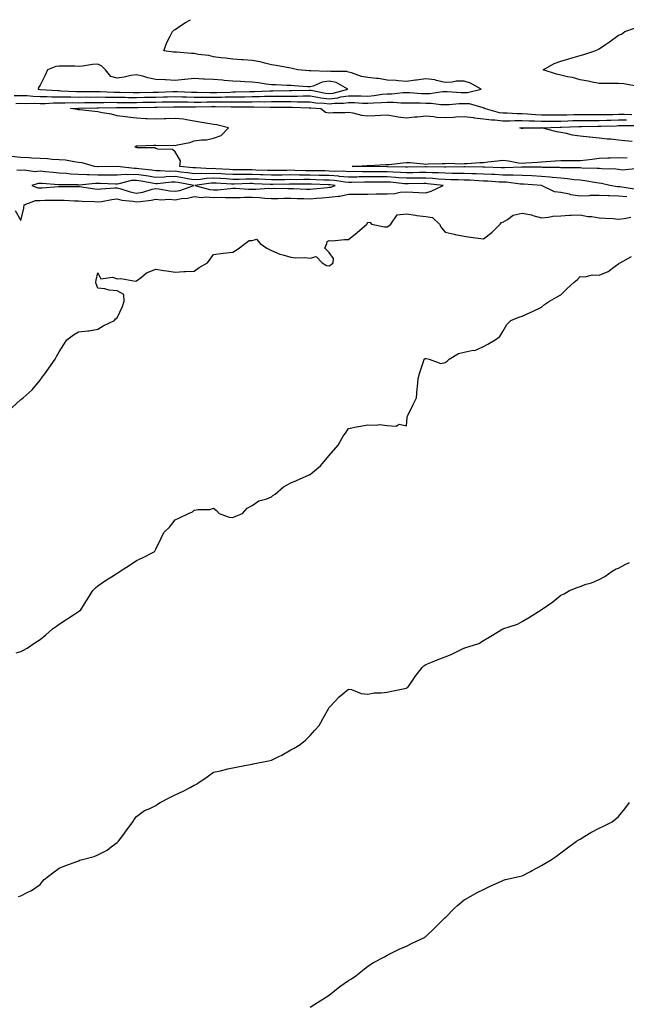
# Model space of a CAD drawing. Units: inches. Extents: x 920963 to 923603, y 7355978 to 7358618.
# Drawn here: x 921278 to 921592, y 7358107 to 7358618 of the extents above; entities that cross this region are included whole.
import ezdxf

# ---------------------------------------------------------------- set-up
doc = ezdxf.new("R2010")
doc.units = ezdxf.units.IN
doc.header["$MEASUREMENT"] = 0
doc.layers.add('Contour_92097355', color=7, linetype='Continuous', true_color=0xe5b610)

msp = doc.modelspace()

# ---------------------------------------------------------------- linework, layer by layer
at = {"layer": 'Contour_92097355'}
for points in [[(921274.71, 7358578.59, 3379), (921278.05, 7358578.7, 3379), (921281.37, 7358578.6, 3379), (921284.45, 7358578.32, 3379), (921288.05, 7358578.22, 3379), (921291.75, 7358578.22, 3379), (921294.17, 7358578.05, 3379), (921298.05, 7358578.04, 3379), (921301.97, 7358578, 3379), (921304.03, 7358577.9, 3379), (921308.05, 7358577.86, 3379), (921312.07, 7358577.9, 3379), (921314.02, 7358577.89, 3379), (921318.05, 7358577.92, 3379), (921322.08, 7358577.89, 3379), (921323.93, 7358577.8, 3379), (921328.05, 7358577.77, 3379), (921332.23, 7358577.74, 3379), (921333.84, 7358577.71, 3379), (921338.05, 7358577.68, 3379), (921342.22, 7358577.75, 3379), (921343.91, 7358577.78, 3379), (921348.05, 7358577.85, 3379), (921352.04, 7358577.93, 3379), (921354.12, 7358577.99, 3379), (921358.05, 7358578.07, 3379), (921361.97, 7358578.01, 3379), (921364.08, 7358577.95, 3379), (921368.05, 7358577.88, 3379), (921372.1, 7358577.87, 3379), (921373.93, 7358577.81, 3379), (921378.05, 7358577.8, 3379), (921382.15, 7358577.82, 3379), (921384.03, 7358577.9, 3379), (921388.05, 7358577.92, 3379), (921392, 7358577.98, 3379), (921394.17, 7358578.04, 3379), (921398.05, 7358578.09, 3379), (921401.82, 7358578.15, 3379), (921404.4, 7358578.27, 3379), (921408.05, 7358578.33, 3379), (921411.64, 7358578.33, 3379), (921414.5, 7358578.37, 3379), (921418.05, 7358578.38, 3379), (921421.6, 7358578.36, 3379), (921424.56, 7358578.43, 3379), (921428.05, 7358578.42, 3379), (921432.11, 7358577.86, 3379), (921433.68, 7358577.55, 3379), (921438.05, 7358577.02, 3379), (921442.45, 7358577.52, 3379), (921444.07, 7358577.94, 3379), (921448.05, 7358578.53, 3379), (921451.52, 7358578.45, 3379), (921454.61, 7358578.48, 3379), (921458.05, 7358578.39, 3379), (921461.31, 7358578.66, 3379), (921465.44, 7358579.31, 3379), (921468.05, 7358579.56, 3379), (921470.4, 7358579.57, 3379), (921476.36, 7358580.22, 3379), (921478.05, 7358580.23, 3379), (921479.8, 7358580.17, 3379), (921485.9, 7358579.77, 3379), (921488.05, 7358579.7, 3379), (921490.25, 7358579.72, 3379), (921496.94, 7358580.81, 3379), (921498.05, 7358580.83, 3379), (921499.14, 7358580.83, 3379), (921506.39, 7358580.26, 3379), (921508.05, 7358580.27, 3379), (921509.74, 7358580.23, 3379), (921516.75, 7358581.92, 3379), (921511.24, 7358585.11, 3379), (921508.05, 7358586.19, 3379), (921503.87, 7358586.1, 3379), (921501.75, 7358585.62, 3379), (921498.05, 7358585.5, 3379), (921493.56, 7358586.41, 3379), (921492.85, 7358586.72, 3379), (921488.05, 7358587.25, 3379), (921483.3, 7358586.67, 3379), (921482.71, 7358586.58, 3379), (921478.05, 7358585.98, 3379), (921473.74, 7358586.23, 3379), (921472.63, 7358586.49, 3379), (921468.05, 7358586.67, 3379), (921463.6, 7358587.47, 3379), (921462.49, 7358587.48, 3379), (921458.05, 7358588.08, 3379), (921454.74, 7358588.61, 3379), (921449.6, 7358590.37, 3379), (921448.05, 7358590.71, 3379), (921447.18, 7358591.05, 3379), (921438.86, 7358591.11, 3379), (921438.05, 7358591.29, 3379), (921437.3, 7358591.17, 3379), (921428.43, 7358591.54, 3379), (921428.05, 7358591.45, 3379), (921427.61, 7358591.48, 3379), (921421.68, 7358591.92, 3379), (921418.77, 7358592.64, 3379), (921418.05, 7358592.79, 3379), (921417.02, 7358592.95, 3379), (921410.43, 7358594.3, 3379), (921408.05, 7358594.63, 3379), (921404.54, 7358595.43, 3379), (921402.2, 7358596.07, 3379), (921398.05, 7358596.91, 3379), (921393.31, 7358597.19, 3379), (921392.72, 7358597.25, 3379), (921388.05, 7358597.55, 3379), (921384.16, 7358598.03, 3379), (921381.72, 7358598.25, 3379), (921378.05, 7358598.67, 3379), (921375.59, 7358599.46, 3379), (921369.98, 7358599.98, 3379), (921368.05, 7358600.42, 3379), (921366.53, 7358600.4, 3379), (921358.81, 7358601.16, 3379), (921358.05, 7358601.14, 3379), (921357.31, 7358601.18, 3379), (921352.2, 7358601.92, 3379), (921353.79, 7358606.18, 3379), (921355.51, 7358609.38, 3379), (921356.69, 7358611.92, 3379), (921357.41, 7358612.56, 3379), (921358.05, 7358612.98, 3379), (921361.07, 7358614.94, 3379), (921363.44, 7358616.53, 3379), (921366.04, 7358618, 3379)], [(921596.32, 7358583.65, 3378), (921590.77, 7358584.65, 3378), (921588.05, 7358584.89, 3378), (921585.01, 7358584.96, 3378), (921581.02, 7358584.89, 3378), (921578.05, 7358584.96, 3378), (921574.38, 7358585.59, 3378), (921572.24, 7358586.11, 3378), (921568.05, 7358586.72, 3378), (921564.07, 7358587.94, 3378), (921561.6, 7358588.37, 3378), (921558.05, 7358589.25, 3378), (921555.8, 7358589.67, 3378), (921548.91, 7358591.92, 3378), (921554.7, 7358595.27, 3378), (921558.05, 7358596.52, 3378), (921562.25, 7358597.72, 3378), (921564.53, 7358598.4, 3378), (921568.05, 7358599.43, 3378), (921570.11, 7358599.86, 3378), (921575.67, 7358601.92, 3378), (921577.37, 7358602.6, 3378), (921578.05, 7358602.96, 3378), (921581.23, 7358605.1, 3378), (921583.42, 7358606.55, 3378), (921588.05, 7358609.91, 3378), (921589.53, 7358610.44, 3378), (921591.26, 7358611.92, 3378), (921596.38, 7358613.59, 3378)], [(921275.44, 7358574.53, 3378), (921278.05, 7358574.63, 3378), (921280.67, 7358574.54, 3378), (921285.29, 7358574.68, 3378), (921288.05, 7358574.6, 3378), (921290.73, 7358574.6, 3378), (921295.07, 7358574.9, 3378), (921298.05, 7358574.9, 3378), (921301, 7358574.87, 3378), (921304.99, 7358574.98, 3378), (921308.05, 7358574.95, 3378), (921311.11, 7358574.97, 3378), (921314.92, 7358575.05, 3378), (921318.05, 7358575.07, 3378), (921321.17, 7358575.04, 3378), (921324.83, 7358575.14, 3378), (921328.05, 7358575.11, 3378), (921331.22, 7358575.09, 3378), (921334.85, 7358575.12, 3378), (921338.05, 7358575.1, 3378), (921341.28, 7358575.15, 3378), (921344.78, 7358575.19, 3378), (921348.05, 7358575.25, 3378), (921351.44, 7358575.31, 3378), (921354.62, 7358575.35, 3378), (921358.05, 7358575.42, 3378), (921361.49, 7358575.36, 3378), (921364.62, 7358575.35, 3378), (921368.05, 7358575.3, 3378), (921371.42, 7358575.29, 3378), (921374.58, 7358575.39, 3378), (921378.05, 7358575.38, 3378), (921381.53, 7358575.4, 3378), (921384.65, 7358575.32, 3378), (921388.05, 7358575.34, 3378), (921391.52, 7358575.39, 3378), (921394.58, 7358575.39, 3378), (921398.05, 7358575.44, 3378), (921401.62, 7358575.49, 3378), (921404.52, 7358575.45, 3378), (921408.05, 7358575.51, 3378), (921411.64, 7358575.51, 3378), (921414.5, 7358575.48, 3378), (921418.05, 7358575.48, 3378), (921421.6, 7358575.47, 3378), (921424.59, 7358575.37, 3378), (921428.05, 7358575.36, 3378), (921431.07, 7358574.94, 3378), (921435.3, 7358574.67, 3378), (921438.05, 7358574.33, 3378), (921440.77, 7358574.64, 3378), (921445.33, 7358574.64, 3378), (921448.05, 7358575.05, 3378), (921451.1, 7358574.97, 3378), (921455.27, 7358574.7, 3378), (921458.05, 7358574.63, 3378), (921461, 7358574.87, 3378), (921465.01, 7358574.96, 3378), (921468.05, 7358575.25, 3378), (921471.39, 7358575.27, 3378), (921475.07, 7358574.9, 3378), (921478.05, 7358574.91, 3378), (921480.94, 7358574.81, 3378), (921485.18, 7358574.79, 3378), (921488.05, 7358574.7, 3378), (921490.85, 7358574.72, 3378), (921495.96, 7358574.01, 3378), (921498.05, 7358574.03, 3378), (921500.18, 7358574.05, 3378), (921505.43, 7358574.53, 3378), (921508.05, 7358574.55, 3378), (921510.62, 7358574.49, 3378), (921517.59, 7358572.38, 3378), (921518.05, 7358572.36, 3378), (921518.43, 7358572.3, 3378), (921518.82, 7358571.92, 3378), (921526.07, 7358569.94, 3378), (921528.05, 7358569.71, 3378), (921530.27, 7358569.7, 3378), (921535.52, 7358569.39, 3378), (921538.05, 7358569.38, 3378), (921540.73, 7358569.24, 3378), (921544.98, 7358568.85, 3378), (921548.05, 7358568.7, 3378), (921551.26, 7358568.71, 3378), (921554.73, 7358568.6, 3378), (921558.05, 7358568.61, 3378), (921561.27, 7358568.7, 3378), (921564.88, 7358568.75, 3378), (921568.05, 7358568.84, 3378), (921571.15, 7358568.82, 3378), (921574.89, 7358568.75, 3378), (921578.05, 7358568.74, 3378), (921581.15, 7358568.82, 3378), (921585.01, 7358568.88, 3378), (921588.05, 7358568.96, 3378), (921591.02, 7358568.95, 3378), (921594.99, 7358568.86, 3378)], [(921596.25, 7358530.12, 3377), (921588.76, 7358531.21, 3377), (921588.05, 7358531.26, 3377), (921587.41, 7358531.28, 3377), (921583.59, 7358531.92, 3377), (921579.2, 7358533.07, 3377), (921578.05, 7358533.21, 3377), (921576.6, 7358533.37, 3377), (921570.56, 7358534.43, 3377), (921568.05, 7358534.67, 3377), (921565.05, 7358534.92, 3377), (921561.6, 7358535.47, 3377), (921558.05, 7358535.73, 3377), (921553.86, 7358536.11, 3377), (921552.46, 7358536.33, 3377), (921548.05, 7358536.68, 3377), (921543.05, 7358536.92, 3377), (921538.05, 7358537.13, 3377), (921533.44, 7358537.31, 3377), (921532.7, 7358537.27, 3377), (921528.05, 7358537.42, 3377), (921523.75, 7358537.62, 3377), (921522.31, 7358537.66, 3377), (921518.05, 7358537.86, 3377), (921514.16, 7358538.03, 3377), (921511.91, 7358538.06, 3377), (921508.05, 7358538.22, 3377), (921504.4, 7358538.28, 3377), (921501.72, 7358538.25, 3377), (921498.05, 7358538.31, 3377), (921494.67, 7358538.54, 3377), (921491.4, 7358538.57, 3377), (921488.05, 7358538.77, 3377), (921484.85, 7358538.72, 3377), (921481.34, 7358538.63, 3377), (921478.05, 7358538.58, 3377), (921474.92, 7358538.79, 3377), (921471.08, 7358538.89, 3377), (921468.05, 7358539.08, 3377), (921465.21, 7358539.08, 3377), (921460.84, 7358539.13, 3377), (921458.05, 7358539.13, 3377), (921455.25, 7358539.12, 3377), (921450.8, 7358539.17, 3377), (921448.05, 7358539.15, 3377), (921445.48, 7358539.35, 3377), (921440.64, 7358539.33, 3377), (921438.05, 7358539.5, 3377), (921435.68, 7358539.55, 3377), (921430.46, 7358539.51, 3377), (921428.05, 7358539.55, 3377), (921425.72, 7358539.58, 3377), (921420.13, 7358539.84, 3377), (921418.05, 7358539.87, 3377), (921415.98, 7358539.85, 3377), (921410.2, 7358539.77, 3377), (921408.05, 7358539.75, 3377), (921405.96, 7358539.82, 3377), (921399.98, 7358539.99, 3377), (921398.05, 7358540.06, 3377), (921396.17, 7358540.04, 3377), (921389.82, 7358540.15, 3377), (921388.05, 7358540.13, 3377), (921386.37, 7358540.24, 3377), (921379.28, 7358540.69, 3377), (921378.05, 7358540.77, 3377), (921376.84, 7358540.71, 3377), (921368.82, 7358541.15, 3377), (921368.05, 7358541.11, 3377), (921367.35, 7358541.22, 3377), (921360.57, 7358541.92, 3377), (921360.84, 7358544.71, 3377), (921358.05, 7358549.47, 3377), (921356.76, 7358550.63, 3377), (921349.13, 7358550.84, 3377), (921348.05, 7358551.2, 3377), (921347.6, 7358551.47, 3377), (921338.36, 7358551.61, 3377), (921338.05, 7358551.7, 3377), (921337.89, 7358551.76, 3377), (921337.25, 7358551.92, 3377), (921337.66, 7358552.31, 3377), (921338.05, 7358552.54, 3377), (921338.69, 7358552.56, 3377), (921347.14, 7358552.84, 3377), (921348.05, 7358552.87, 3377), (921348.87, 7358552.74, 3377), (921357.06, 7358552.91, 3377), (921358.05, 7358552.79, 3377), (921359.26, 7358553.13, 3377), (921365.75, 7358554.22, 3377), (921368.05, 7358555.09, 3377), (921371.8, 7358555.67, 3377), (921374.38, 7358555.59, 3377), (921378.05, 7358556.5, 3377), (921382.01, 7358557.96, 3377), (921385.78, 7358561.92, 3377), (921379.67, 7358563.54, 3377), (921378.05, 7358563.55, 3377), (921376.01, 7358563.96, 3377), (921370.93, 7358564.8, 3377), (921368.05, 7358565.44, 3377), (921364, 7358565.97, 3377), (921362.48, 7358566.35, 3377), (921358.05, 7358566.79, 3377), (921353.34, 7358566.63, 3377), (921352.66, 7358566.53, 3377), (921348.05, 7358566.33, 3377), (921343.37, 7358566.6, 3377), (921342.75, 7358566.62, 3377), (921338.05, 7358566.91, 3377), (921333.65, 7358567.52, 3377), (921332.38, 7358567.59, 3377), (921328.05, 7358568.11, 3377), (921325.07, 7358568.93, 3377), (921320.21, 7358569.76, 3377), (921318.05, 7358570.27, 3377), (921316.53, 7358570.4, 3377), (921308.77, 7358571.2, 3377), (921308.05, 7358571.26, 3377), (921307.48, 7358571.35, 3377), (921303.77, 7358571.92, 3377), (921307.93, 7358572.04, 3377), (921308.05, 7358572.03, 3377), (921308.17, 7358572.04, 3377), (921317.76, 7358572.21, 3377), (921318.05, 7358572.22, 3377), (921318.34, 7358572.21, 3377), (921327.51, 7358572.46, 3377), (921328.58, 7358572.45, 3377), (921337.44, 7358572.52, 3377), (921338.05, 7358572.52, 3377), (921338.66, 7358572.53, 3377), (921347.34, 7358572.63, 3377), (921348.05, 7358572.64, 3377), (921348.78, 7358572.65, 3377), (921357.22, 7358572.75, 3377), (921358.05, 7358572.77, 3377), (921358.88, 7358572.76, 3377), (921367.24, 7358572.73, 3377), (921368.05, 7358572.71, 3377), (921368.84, 7358572.71, 3377), (921377, 7358572.97, 3377), (921378.05, 7358572.97, 3377), (921379.1, 7358572.97, 3377), (921387.21, 7358572.76, 3377), (921388.05, 7358572.76, 3377), (921388.91, 7358572.78, 3377), (921397.2, 7358572.77, 3377), (921398.05, 7358572.78, 3377), (921398.93, 7358572.8, 3377), (921407.3, 7358572.67, 3377), (921408.05, 7358572.68, 3377), (921408.81, 7358572.68, 3377), (921417.39, 7358572.59, 3377), (921418.05, 7358572.59, 3377), (921418.71, 7358572.58, 3377), (921427.66, 7358572.31, 3377), (921428.05, 7358572.3, 3377), (921428.39, 7358572.26, 3377), (921433.59, 7358571.92, 3377), (921436.13, 7358570, 3377), (921438.05, 7358569.74, 3377), (921440.03, 7358569.94, 3377), (921446.04, 7358569.91, 3377), (921448.05, 7358570.08, 3377), (921450.22, 7358569.74, 3377), (921454.67, 7358568.54, 3377), (921458.05, 7358568.14, 3377), (921461.73, 7358568.24, 3377), (921464.59, 7358568.46, 3377), (921468.05, 7358568.56, 3377), (921471.96, 7358568.01, 3377), (921473.68, 7358567.55, 3377), (921478.05, 7358567.1, 3377), (921482.3, 7358567.66, 3377), (921483.79, 7358567.65, 3377), (921488.05, 7358568.1, 3377), (921492.18, 7358567.8, 3377), (921493.65, 7358567.52, 3377), (921498.05, 7358567.27, 3377), (921502.51, 7358567.46, 3377), (921503.72, 7358567.59, 3377), (921508.05, 7358567.8, 3377), (921512.76, 7358567.21, 3377), (921513.22, 7358567.09, 3377), (921518.05, 7358566.65, 3377), (921522.15, 7358566.02, 3377), (921523.93, 7358566.04, 3377), (921528.05, 7358565.57, 3377), (921531.68, 7358565.56, 3377), (921534.28, 7358565.69, 3377), (921538.05, 7358565.68, 3377), (921541.63, 7358565.5, 3377), (921544.49, 7358565.48, 3377), (921548.05, 7358565.32, 3377), (921551.45, 7358565.32, 3377), (921554.56, 7358565.41, 3377), (921558.05, 7358565.42, 3377), (921561.65, 7358565.52, 3377), (921564.34, 7358565.63, 3377), (921568.05, 7358565.73, 3377), (921571.84, 7358565.71, 3377), (921574.24, 7358565.73, 3377), (921578.05, 7358565.71, 3377), (921581.95, 7358565.81, 3377), (921584.08, 7358565.89, 3377), (921588.05, 7358565.99, 3377), (921592.11, 7358565.98, 3377)], [(921595.12, 7358554.85, 3376), (921591.29, 7358555.16, 3376), (921588.05, 7358555.46, 3376), (921584.03, 7358555.94, 3376), (921582.14, 7358556.01, 3376), (921578.05, 7358556.61, 3376), (921573.2, 7358557.06, 3376), (921572.88, 7358557.08, 3376), (921568.05, 7358557.51, 3376), (921564.2, 7358558.07, 3376), (921560.98, 7358558.99, 3376), (921558.05, 7358559.53, 3376), (921555.96, 7358559.83, 3376), (921548.14, 7358561.83, 3376), (921547.98, 7358561.85, 3376), (921538.5, 7358561.47, 3376), (921538.05, 7358561.51, 3376), (921537.71, 7358561.58, 3376), (921536.76, 7358561.92, 3376), (921537.98, 7358561.99, 3376), (921538.05, 7358561.99, 3376), (921538.11, 7358561.98, 3376), (921548.04, 7358561.93, 3376), (921548.06, 7358561.93, 3376), (921557.75, 7358562.22, 3376), (921558.05, 7358562.22, 3376), (921558.36, 7358562.23, 3376), (921567.37, 7358562.6, 3376), (921568.05, 7358562.62, 3376), (921568.74, 7358562.61, 3376), (921577.28, 7358562.69, 3376), (921578.05, 7358562.69, 3376), (921578.84, 7358562.71, 3376), (921586.97, 7358563, 3376), (921588.05, 7358563.03, 3376), (921589.16, 7358563.03, 3376), (921596.81, 7358563.16, 3376)], [(921592.29, 7358526.16, 3378), (921588.05, 7358526.44, 3378), (921583.34, 7358526.63, 3378), (921582.72, 7358526.59, 3378), (921578.05, 7358526.83, 3378), (921573.24, 7358526.73, 3378), (921572.74, 7358526.61, 3378), (921568.05, 7358526.47, 3378), (921563.34, 7358527.21, 3378), (921562.53, 7358527.44, 3378), (921558.05, 7358528.32, 3378), (921554.84, 7358528.7, 3378), (921548.1, 7358531.92, 3378), (921548.05, 7358531.93, 3378), (921538.81, 7358532.68, 3378), (921538.05, 7358532.71, 3378), (921537.23, 7358532.74, 3378), (921529.76, 7358533.63, 3378), (921528.05, 7358533.69, 3378), (921526.19, 7358533.78, 3378), (921520.28, 7358534.15, 3378), (921518.05, 7358534.25, 3378), (921515.61, 7358534.36, 3378), (921510.83, 7358534.7, 3378), (921508.05, 7358534.82, 3378), (921505.11, 7358534.86, 3378), (921501.14, 7358535.01, 3378), (921498.05, 7358535.05, 3378), (921494.69, 7358535.29, 3378), (921491.77, 7358535.64, 3378), (921488.05, 7358535.87, 3378), (921484.17, 7358535.8, 3378), (921481.91, 7358535.78, 3378), (921478.05, 7358535.72, 3378), (921473.98, 7358535.99, 3378), (921472.29, 7358536.17, 3378), (921468.05, 7358536.43, 3378), (921463.54, 7358536.43, 3378), (921462.55, 7358536.42, 3378), (921458.05, 7358536.42, 3378), (921453.56, 7358536.4, 3378), (921452.52, 7358536.39, 3378), (921448.05, 7358536.37, 3378), (921443.23, 7358536.74, 3378), (921442.92, 7358536.79, 3378), (921438.05, 7358537.11, 3378), (921433.33, 7358537.2, 3378), (921432.77, 7358537.2, 3378), (921428.05, 7358537.29, 3378), (921423.47, 7358537.35, 3378), (921422.58, 7358537.39, 3378), (921418.05, 7358537.45, 3378), (921413.54, 7358537.41, 3378), (921412.58, 7358537.4, 3378), (921408.05, 7358537.35, 3378), (921403.64, 7358537.51, 3378), (921402.43, 7358537.54, 3378), (921398.05, 7358537.69, 3378), (921393.78, 7358537.65, 3378), (921392.29, 7358537.68, 3378), (921388.05, 7358537.64, 3378), (921384.02, 7358537.89, 3378), (921381.95, 7358538.02, 3378), (921378.05, 7358538.27, 3378), (921374.23, 7358538.1, 3378), (921371.74, 7358538.23, 3378), (921368.05, 7358538.03, 3378), (921364.7, 7358538.57, 3378), (921361.02, 7358538.95, 3378), (921358.05, 7358539.38, 3378), (921355.44, 7358539.31, 3378), (921350.34, 7358539.63, 3378), (921348.05, 7358539.55, 3378), (921346.02, 7358539.89, 3378), (921339.27, 7358540.7, 3378), (921338.05, 7358540.89, 3378), (921336.96, 7358540.83, 3378), (921328.11, 7358541.86, 3378), (921328.05, 7358541.85, 3378), (921327.99, 7358541.86, 3378), (921318.25, 7358541.72, 3378), (921318.05, 7358541.72, 3378), (921317.85, 7358541.72, 3378), (921316.25, 7358541.92, 3378), (921309.88, 7358543.75, 3378), (921308.05, 7358543.97, 3378), (921305.79, 7358544.18, 3378), (921301.22, 7358545.09, 3378), (921298.05, 7358545.32, 3378), (921294.41, 7358545.56, 3378), (921291.96, 7358545.83, 3378), (921288.05, 7358546.06, 3378), (921283.76, 7358546.21, 3378), (921282.49, 7358546.36, 3378), (921278.05, 7358546.49, 3378), (921273.11, 7358546.98, 3378)], [(921596.76, 7358540.63, 3376), (921589.94, 7358540.02, 3376), (921588.05, 7358540.26, 3376), (921586.61, 7358540.48, 3376), (921579.42, 7358540.56, 3376), (921578.05, 7358540.72, 3376), (921576.97, 7358540.84, 3376), (921568.91, 7358541.06, 3376), (921568.05, 7358541.14, 3376), (921567.33, 7358541.2, 3376), (921558.83, 7358541.14, 3376), (921558.05, 7358541.19, 3376), (921557.39, 7358541.26, 3376), (921548.57, 7358541.4, 3376), (921548.05, 7358541.44, 3376), (921547.59, 7358541.46, 3376), (921538.44, 7358541.54, 3376), (921538.05, 7358541.55, 3376), (921537.7, 7358541.57, 3376), (921528.85, 7358541.12, 3376), (921528.05, 7358541.15, 3376), (921527.31, 7358541.18, 3376), (921518.53, 7358541.44, 3376), (921518.05, 7358541.46, 3376), (921517.61, 7358541.48, 3376), (921508.36, 7358541.61, 3376), (921508.05, 7358541.62, 3376), (921507.76, 7358541.62, 3376), (921498.42, 7358541.55, 3376), (921498.05, 7358541.56, 3376), (921497.71, 7358541.58, 3376), (921488.31, 7358541.66, 3376), (921488.05, 7358541.67, 3376), (921487.8, 7358541.67, 3376), (921478.53, 7358541.44, 3376), (921478.05, 7358541.43, 3376), (921477.6, 7358541.47, 3376), (921468.26, 7358541.71, 3376), (921468.05, 7358541.73, 3376), (921467.86, 7358541.73, 3376), (921458.13, 7358541.84, 3376), (921457.97, 7358541.84, 3376), (921449.96, 7358541.92, 3376), (921457.67, 7358542.3, 3376), (921458.05, 7358542.31, 3376), (921458.46, 7358542.34, 3376), (921467.16, 7358542.81, 3376), (921468.05, 7358542.86, 3376), (921469.08, 7358542.95, 3376), (921476.17, 7358543.8, 3376), (921478.05, 7358543.95, 3376), (921480.02, 7358543.89, 3376), (921486.82, 7358543.15, 3376), (921488.05, 7358543.1, 3376), (921489.28, 7358543.15, 3376), (921496.55, 7358543.42, 3376), (921498.05, 7358543.48, 3376), (921499.68, 7358543.55, 3376), (921506.67, 7358543.3, 3376), (921508.05, 7358543.36, 3376), (921509.56, 7358543.43, 3376), (921516.12, 7358543.85, 3376), (921518.05, 7358543.93, 3376), (921520.31, 7358544.18, 3376), (921525.2, 7358544.77, 3376), (921528.05, 7358545.07, 3376), (921530.99, 7358544.86, 3376), (921536.23, 7358543.74, 3376), (921538.05, 7358543.57, 3376), (921539.91, 7358543.78, 3376), (921545.96, 7358544.01, 3376), (921548.05, 7358544.29, 3376), (921550.58, 7358544.45, 3376), (921555.18, 7358544.79, 3376), (921558.05, 7358544.97, 3376), (921561.12, 7358544.99, 3376), (921565.1, 7358544.88, 3376), (921568.05, 7358544.9, 3376), (921571.45, 7358545.32, 3376), (921574.36, 7358545.61, 3376), (921578.05, 7358546.09, 3376), (921582.39, 7358546.26, 3376), (921583.67, 7358546.3, 3376), (921588.05, 7358546.48, 3376), (921592.45, 7358546.33, 3376)], [(921275.19, 7358519.06, 3379), (921278.05, 7358513.88, 3379), (921279.71, 7358520.26, 3379), (921279.88, 7358521.92, 3379), (921285.74, 7358524.23, 3379), (921288.05, 7358524.25, 3379), (921290.48, 7358524.35, 3379), (921295.61, 7358524.36, 3379), (921298.05, 7358524.46, 3379), (921300.52, 7358524.39, 3379), (921305.91, 7358524.06, 3379), (921308.05, 7358523.99, 3379), (921309.94, 7358523.81, 3379), (921316.34, 7358523.63, 3379), (921318.05, 7358523.48, 3379), (921319.85, 7358523.72, 3379), (921325.23, 7358524.74, 3379), (921328.05, 7358525.06, 3379), (921330.54, 7358524.41, 3379), (921336.16, 7358523.81, 3379), (921338.05, 7358523.43, 3379), (921339.9, 7358523.77, 3379), (921345.65, 7358524.32, 3379), (921348.05, 7358524.86, 3379), (921350.76, 7358524.63, 3379), (921355.15, 7358524.82, 3379), (921358.05, 7358524.62, 3379), (921361.33, 7358525.2, 3379), (921364.58, 7358525.39, 3379), (921368.05, 7358526.2, 3379), (921371.96, 7358525.83, 3379), (921373.92, 7358526.05, 3379), (921378.05, 7358525.78, 3379), (921381.99, 7358525.86, 3379), (921384.27, 7358525.71, 3379), (921388.05, 7358525.79, 3379), (921391.89, 7358525.77, 3379), (921394.09, 7358525.87, 3379), (921398.05, 7358525.85, 3379), (921401.87, 7358525.74, 3379), (921404.62, 7358525.35, 3379), (921408.05, 7358525.23, 3379), (921411.41, 7358525.28, 3379), (921414.57, 7358525.4, 3379), (921418.05, 7358525.45, 3379), (921421.44, 7358525.32, 3379), (921424.79, 7358525.18, 3379), (921428.05, 7358525.05, 3379), (921431.47, 7358525.34, 3379), (921434.42, 7358525.55, 3379), (921438.05, 7358525.87, 3379), (921442.64, 7358526.51, 3379), (921443.48, 7358526.49, 3379), (921448.05, 7358527.42, 3379), (921452.5, 7358527.47, 3379), (921453.55, 7358527.42, 3379), (921458.05, 7358527.47, 3379), (921462.34, 7358527.63, 3379), (921463.72, 7358527.59, 3379), (921468.05, 7358527.73, 3379), (921472.11, 7358527.86, 3379), (921474.71, 7358528.57, 3379), (921478.05, 7358528.75, 3379), (921481.44, 7358528.52, 3379), (921484.55, 7358528.42, 3379), (921488.05, 7358528.18, 3379), (921490.92, 7358529.05, 3379), (921497.15, 7358531.92, 3379), (921489.04, 7358532.91, 3379), (921488.05, 7358532.97, 3379), (921487.02, 7358532.95, 3379), (921479, 7358532.87, 3379), (921478.05, 7358532.86, 3379), (921477.04, 7358532.93, 3379), (921469.8, 7358533.67, 3379), (921468.05, 7358533.78, 3379), (921466.19, 7358533.78, 3379), (921459.84, 7358533.71, 3379), (921458.05, 7358533.71, 3379), (921456.26, 7358533.71, 3379), (921449.72, 7358533.59, 3379), (921448.05, 7358533.59, 3379), (921446.25, 7358533.72, 3379), (921440.67, 7358534.54, 3379), (921438.05, 7358534.72, 3379), (921435.2, 7358534.77, 3379), (921431.09, 7358534.96, 3379), (921428.05, 7358535.02, 3379), (921424.91, 7358535.06, 3379), (921421.12, 7358534.99, 3379), (921418.05, 7358535.03, 3379), (921414.97, 7358535, 3379), (921411.12, 7358534.98, 3379), (921408.05, 7358534.96, 3379), (921404.91, 7358535.06, 3379), (921401.34, 7358535.21, 3379), (921398.05, 7358535.32, 3379), (921394.68, 7358535.29, 3379), (921391.3, 7358535.17, 3379), (921388.05, 7358535.14, 3379), (921384.61, 7358535.36, 3379), (921381.67, 7358535.54, 3379), (921378.05, 7358535.77, 3379), (921374.36, 7358535.61, 3379), (921371.26, 7358535.13, 3379), (921368.05, 7358534.95, 3379), (921364.44, 7358535.53, 3379), (921362.13, 7358535.99, 3379), (921358.05, 7358536.59, 3379), (921353.51, 7358536.46, 3379), (921352.46, 7358536.33, 3379), (921348.05, 7358536.18, 3379), (921343.13, 7358537, 3379), (921342.95, 7358537.02, 3379), (921338.05, 7358537.77, 3379), (921333.64, 7358537.51, 3379), (921332.3, 7358537.66, 3379), (921328.05, 7358537.3, 3379), (921323.49, 7358537.36, 3379), (921322.62, 7358537.35, 3379), (921318.05, 7358537.41, 3379), (921313.58, 7358537.45, 3379), (921312.37, 7358537.6, 3379), (921308.05, 7358537.65, 3379), (921304.03, 7358537.9, 3379), (921301.77, 7358538.2, 3379), (921298.05, 7358538.47, 3379), (921294.86, 7358538.73, 3379), (921290.86, 7358539.11, 3379), (921288.05, 7358539.35, 3379), (921285.28, 7358539.15, 3379), (921280.05, 7358539.92, 3379), (921278.05, 7358539.69, 3379), (921276, 7358539.87, 3379)], [(921273.39, 7358416.58, 3378), (921278.05, 7358420.94, 3378), (921278.64, 7358421.33, 3378), (921279.39, 7358421.92, 3378), (921283.99, 7358425.98, 3378), (921288.05, 7358431.08, 3378), (921288.44, 7358431.53, 3378), (921288.7, 7358431.92, 3378), (921290.5, 7358434.37, 3378), (921292.67, 7358437.3, 3378), (921295.85, 7358441.92, 3378), (921296.66, 7358443.31, 3378), (921298.05, 7358445.66, 3378), (921300.46, 7358449.52, 3378), (921302, 7358451.92, 3378), (921305.45, 7358454.52, 3378), (921308.05, 7358456.02, 3378), (921312.78, 7358456.65, 3378), (921313.33, 7358456.64, 3378), (921318.05, 7358457.51, 3378), (921320.83, 7358459.14, 3378), (921326.65, 7358461.92, 3378), (921327.11, 7358462.86, 3378), (921328.05, 7358463.28, 3378), (921330.74, 7358469.23, 3378), (921331.63, 7358471.92, 3378), (921331.51, 7358475.38, 3378), (921328.05, 7358477.31, 3378), (921323.82, 7358477.69, 3378), (921321.65, 7358478.32, 3378), (921318.05, 7358478.78, 3378), (921317.2, 7358481.06, 3378), (921316.92, 7358481.92, 3378), (921317.13, 7358482.84, 3378), (921318.05, 7358486.67, 3378), (921319.64, 7358483.51, 3378), (921325.57, 7358484.4, 3378), (921328.05, 7358483.59, 3378), (921329.89, 7358483.75, 3378), (921337.55, 7358482.42, 3378), (921338.05, 7358482.5, 3378), (921340.6, 7358484.47, 3378), (921343.25, 7358486.72, 3378), (921348.05, 7358488.53, 3378), (921352.02, 7358487.95, 3378), (921353.87, 7358487.73, 3378), (921358.05, 7358487.09, 3378), (921362.64, 7358487.33, 3378), (921363.52, 7358487.4, 3378), (921368.05, 7358487.63, 3378), (921370.6, 7358489.37, 3378), (921374.86, 7358491.92, 3378), (921376.24, 7358493.73, 3378), (921378.05, 7358496.19, 3378), (921383.03, 7358496.94, 3378), (921383.06, 7358496.93, 3378), (921388.05, 7358497.34, 3378), (921390.79, 7358499.18, 3378), (921394.34, 7358501.92, 3378), (921396.55, 7358503.42, 3378), (921398.05, 7358503.4, 3378), (921400.36, 7358504.23, 3378), (921402.15, 7358501.92, 3378), (921405.68, 7358499.55, 3378), (921408.05, 7358498.33, 3378), (921412.46, 7358496.33, 3378), (921413.88, 7358496.09, 3378), (921418.05, 7358494.82, 3378), (921420.6, 7358494.47, 3378), (921425.39, 7358494.58, 3378), (921428.05, 7358494.31, 3378), (921431.25, 7358495.12, 3378), (921434.41, 7358491.92, 3378), (921436.67, 7358490.54, 3378), (921438.05, 7358490.24, 3378), (921439.02, 7358490.95, 3378), (921440.1, 7358491.92, 3378), (921440.17, 7358494.05, 3378), (921438.05, 7358497.22, 3378), (921435.68, 7358499.55, 3378), (921436.68, 7358501.92, 3378), (921437, 7358502.97, 3378), (921438.05, 7358503.38, 3378), (921439.48, 7358503.35, 3378), (921445.95, 7358504.02, 3378), (921448.05, 7358503.99, 3378), (921452.44, 7358507.53, 3378), (921457.56, 7358511.92, 3378), (921457.63, 7358512.34, 3378), (921458.05, 7358512.83, 3378), (921459.1, 7358512.98, 3378), (921459.87, 7358511.92, 3378), (921466.68, 7358510.55, 3378), (921468.05, 7358510.48, 3378), (921468.97, 7358511, 3378), (921469.95, 7358511.92, 3378), (921473.28, 7358516.69, 3378), (921478.05, 7358517.23, 3378), (921482.69, 7358516.56, 3378), (921483.51, 7358516.46, 3378), (921488.05, 7358515.83, 3378), (921491.52, 7358515.39, 3378), (921495.2, 7358511.92, 3378), (921496.14, 7358510.01, 3378), (921498.05, 7358507.72, 3378), (921502.84, 7358506.7, 3378), (921503.36, 7358506.61, 3378), (921508.05, 7358505.67, 3378), (921511.28, 7358505.15, 3378), (921515.25, 7358504.72, 3378), (921518.05, 7358504.32, 3378), (921522.33, 7358507.64, 3378), (921526.67, 7358511.92, 3378), (921527.25, 7358512.72, 3378), (921528.05, 7358512.93, 3378), (921530.48, 7358514.35, 3378), (921533.39, 7358516.58, 3378), (921538.05, 7358517.63, 3378), (921542.83, 7358516.7, 3378), (921543.52, 7358516.45, 3378), (921548.05, 7358515.29, 3378), (921551.69, 7358515.57, 3378), (921553.87, 7358516.1, 3378), (921558.05, 7358516.32, 3378), (921562.68, 7358516.55, 3378), (921563.39, 7358516.58, 3378), (921568.05, 7358516.81, 3378), (921572.11, 7358515.98, 3378), (921574.11, 7358515.86, 3378), (921578.05, 7358515.23, 3378), (921581.11, 7358514.98, 3378), (921585.17, 7358514.8, 3378), (921588.05, 7358514.58, 3378), (921591.01, 7358514.88, 3378), (921594.36, 7358515.61, 3378)], [(921275.69, 7358289.56, 3377), (921278.05, 7358290.3, 3377), (921279.13, 7358290.84, 3377), (921281.41, 7358291.92, 3377), (921285.29, 7358294.68, 3377), (921288.05, 7358296.54, 3377), (921291.05, 7358298.92, 3377), (921294.54, 7358301.92, 3377), (921296.51, 7358303.46, 3377), (921298.05, 7358304.47, 3377), (921302.55, 7358307.42, 3377), (921305.32, 7358309.19, 3377), (921308.05, 7358310.95, 3377), (921308.59, 7358311.38, 3377), (921309.17, 7358311.92, 3377), (921311.1, 7358314.97, 3377), (921312.61, 7358317.36, 3377), (921315.5, 7358321.92, 3377), (921316.78, 7358323.19, 3377), (921318.05, 7358324.3, 3377), (921322.57, 7358327.4, 3377), (921325.17, 7358329.04, 3377), (921328.05, 7358330.88, 3377), (921328.68, 7358331.29, 3377), (921329.63, 7358331.92, 3377), (921334.71, 7358335.26, 3377), (921338.05, 7358337.53, 3377), (921341.11, 7358338.86, 3377), (921347.24, 7358341.92, 3377), (921347.64, 7358342.33, 3377), (921348.05, 7358343.39, 3377), (921350.94, 7358349.03, 3377), (921352.29, 7358351.92, 3377), (921355.18, 7358354.78, 3377), (921358.05, 7358358.59, 3377), (921360.31, 7358359.67, 3377), (921365.1, 7358361.92, 3377), (921367.19, 7358362.78, 3377), (921368.05, 7358363.48, 3377), (921370.07, 7358363.94, 3377), (921376.03, 7358363.94, 3377), (921378.05, 7358364.66, 3377), (921379.51, 7358363.38, 3377), (921380.89, 7358361.92, 3377), (921386.13, 7358360, 3377), (921388.05, 7358359.71, 3377), (921389.53, 7358360.44, 3377), (921392.97, 7358361.92, 3377), (921395.39, 7358364.57, 3377), (921398.05, 7358365.98, 3377), (921401.57, 7358368.4, 3377), (921405.58, 7358369.45, 3377), (921408.05, 7358370.47, 3377), (921408.8, 7358371.17, 3377), (921410, 7358371.92, 3377), (921414.29, 7358375.68, 3377), (921418.05, 7358377.83, 3377), (921420.99, 7358378.98, 3377), (921427.67, 7358381.92, 3377), (921427.93, 7358382.04, 3377), (921428.05, 7358382.11, 3377), (921429.3, 7358383.17, 3377), (921433.41, 7358386.57, 3377), (921438.05, 7358391.92, 3377), (921442.72, 7358397.25, 3377), (921445.28, 7358401.92, 3377), (921446.38, 7358403.59, 3377), (921448.05, 7358405.89, 3377), (921452.96, 7358407.01, 3377), (921453.15, 7358407.02, 3377), (921458.05, 7358407.83, 3377), (921462.37, 7358407.6, 3377), (921464.05, 7358407.92, 3377), (921468.05, 7358407.44, 3377), (921472.76, 7358407.21, 3377), (921474.3, 7358408.17, 3377), (921478.05, 7358407.31, 3377), (921478.37, 7358411.6, 3377), (921478.42, 7358411.92, 3377), (921478.75, 7358412.62, 3377), (921481.61, 7358418.36, 3377), (921483.18, 7358421.92, 3377), (921483.52, 7358426.45, 3377), (921483.72, 7358427.59, 3377), (921484.14, 7358431.92, 3377), (921484.92, 7358435.05, 3377), (921486.84, 7358440.71, 3377), (921487.19, 7358441.92, 3377), (921487.73, 7358442.23, 3377), (921488.05, 7358442.19, 3377), (921488.33, 7358442.2, 3377), (921489.87, 7358441.92, 3377), (921495.8, 7358439.67, 3377), (921498.05, 7358440.09, 3377), (921499.11, 7358440.86, 3377), (921500.21, 7358441.92, 3377), (921505.08, 7358444.89, 3377), (921508.05, 7358445.49, 3377), (921512.62, 7358446.49, 3377), (921513.54, 7358446.43, 3377), (921518.05, 7358448.52, 3377), (921520.24, 7358449.73, 3377), (921524, 7358451.92, 3377), (921526.39, 7358453.58, 3377), (921528.05, 7358456.31, 3377), (921530.16, 7358459.81, 3377), (921532.22, 7358461.92, 3377), (921536.3, 7358463.67, 3377), (921538.05, 7358464.24, 3377), (921542.2, 7358466.07, 3377), (921543.41, 7358466.56, 3377), (921548.05, 7358468.9, 3377), (921549.7, 7358470.27, 3377), (921552.29, 7358471.92, 3377), (921555.93, 7358474.04, 3377), (921558.05, 7358475.35, 3377), (921561.35, 7358478.62, 3377), (921565.06, 7358481.92, 3377), (921566.72, 7358483.25, 3377), (921568.05, 7358484.71, 3377), (921570.72, 7358484.59, 3377), (921574.39, 7358485.57, 3377), (921578.05, 7358485.49, 3377), (921582.6, 7358487.37, 3377), (921586.25, 7358490.12, 3377), (921588.05, 7358491.33, 3377), (921588.35, 7358491.62, 3377), (921588.81, 7358491.92, 3377), (921594.8, 7358495.16, 3377)], [(921276.81, 7358163.16, 3376), (921278.05, 7358163.47, 3376), (921281.38, 7358165.25, 3376), (921283.65, 7358166.32, 3376), (921288.05, 7358169.46, 3376), (921289.16, 7358170.81, 3376), (921290.24, 7358171.92, 3376), (921294.62, 7358175.35, 3376), (921298.05, 7358177.78, 3376), (921300.88, 7358179.09, 3376), (921307.66, 7358181.53, 3376), (921308.05, 7358181.69, 3376), (921308.24, 7358181.73, 3376), (921308.75, 7358181.92, 3376), (921316.05, 7358183.91, 3376), (921318.05, 7358184.71, 3376), (921322.79, 7358187.18, 3376), (921325.02, 7358188.89, 3376), (921328.05, 7358191.08, 3376), (921328.46, 7358191.51, 3376), (921328.73, 7358191.92, 3376), (921330.91, 7358194.78, 3376), (921332.77, 7358197.2, 3376), (921336.13, 7358201.92, 3376), (921336.88, 7358203.09, 3376), (921338.05, 7358204.7, 3376), (921342.26, 7358207.7, 3376), (921345.01, 7358208.88, 3376), (921348.05, 7358210.43, 3376), (921348.93, 7358211.04, 3376), (921350.38, 7358211.92, 3376), (921355.41, 7358214.56, 3376), (921358.05, 7358215.87, 3376), (921362.24, 7358217.73, 3376), (921365.83, 7358219.71, 3376), (921368.05, 7358220.84, 3376), (921368.76, 7358221.21, 3376), (921369.83, 7358221.92, 3376), (921374.78, 7358225.19, 3376), (921378.05, 7358227.6, 3376), (921381.59, 7358228.38, 3376), (921385.43, 7358229.3, 3376), (921388.05, 7358229.9, 3376), (921389.7, 7358230.27, 3376), (921397.88, 7358231.75, 3376), (921398.05, 7358231.79, 3376), (921398.15, 7358231.82, 3376), (921398.56, 7358231.92, 3376), (921406.5, 7358233.47, 3376), (921408.05, 7358233.8, 3376), (921411.96, 7358235.83, 3376), (921413.42, 7358236.55, 3376), (921418.05, 7358239.17, 3376), (921419.88, 7358240.1, 3376), (921422.98, 7358241.92, 3376), (921425.73, 7358244.24, 3376), (921428.05, 7358246.62, 3376), (921430.58, 7358249.39, 3376), (921432.77, 7358251.92, 3376), (921434.67, 7358255.31, 3376), (921438.05, 7358261.2, 3376), (921438.35, 7358261.62, 3376), (921438.62, 7358261.92, 3376), (921443.23, 7358266.75, 3376), (921448.05, 7358270.7, 3376), (921449.51, 7358270.46, 3376), (921454.64, 7358268.51, 3376), (921458.05, 7358268.15, 3376), (921461.24, 7358268.73, 3376), (921464.89, 7358268.76, 3376), (921468.05, 7358269.19, 3376), (921470.22, 7358269.74, 3376), (921477.14, 7358271.01, 3376), (921478.05, 7358271.21, 3376), (921478.46, 7358271.51, 3376), (921478.98, 7358271.92, 3376), (921480.93, 7358274.8, 3376), (921482.61, 7358277.36, 3376), (921486.24, 7358281.92, 3376), (921487.13, 7358282.84, 3376), (921488.05, 7358283.51, 3376), (921490.69, 7358284.56, 3376), (921494.04, 7358285.93, 3376), (921498.05, 7358287.45, 3376), (921501.27, 7358288.69, 3376), (921507.82, 7358291.92, 3376), (921507.98, 7358291.99, 3376), (921508.05, 7358292.03, 3376), (921508.24, 7358292.11, 3376), (921515.5, 7358294.47, 3376), (921518.05, 7358295.88, 3376), (921521.77, 7358298.2, 3376), (921527.99, 7358301.92, 3376), (921528.05, 7358301.94, 3376), (921528.08, 7358301.95, 3376), (921535.6, 7358304.37, 3376), (921538.05, 7358305.88, 3376), (921541.89, 7358308.08, 3376), (921547.87, 7358311.92, 3376), (921548, 7358311.97, 3376), (921548.05, 7358312.01, 3376), (921548.34, 7358312.21, 3376), (921553.97, 7358316, 3376), (921558.05, 7358319.45, 3376), (921559.78, 7358320.19, 3376), (921562.66, 7358321.92, 3376), (921566.5, 7358323.47, 3376), (921568.05, 7358324.03, 3376), (921571.25, 7358325.12, 3376), (921574.06, 7358325.91, 3376), (921578.05, 7358327.54, 3376), (921580.87, 7358329.1, 3376), (921584.7, 7358331.92, 3376), (921586.82, 7358333.15, 3376), (921588.05, 7358333.53, 3376), (921591.45, 7358335.32, 3376), (921593.62, 7358336.35, 3376)], [(921428.05, 7358105.67, 3375), (921431.87, 7358108.1, 3375), (921438.05, 7358111.92, 3375), (921443.55, 7358116.41, 3375), (921448.05, 7358119.57, 3375), (921449.51, 7358120.46, 3375), (921451.88, 7358121.92, 3375), (921455.19, 7358124.77, 3375), (921458.05, 7358126.98, 3375), (921461.03, 7358128.94, 3375), (921466.59, 7358131.92, 3375), (921467.55, 7358132.42, 3375), (921468.05, 7358132.67, 3375), (921469.51, 7358133.38, 3375), (921474.19, 7358135.78, 3375), (921478.05, 7358137.44, 3375), (921481.06, 7358138.91, 3375), (921487.44, 7358141.92, 3375), (921487.8, 7358142.17, 3375), (921488.05, 7358142.37, 3375), (921492.96, 7358147.01, 3375), (921497.82, 7358151.92, 3375), (921497.94, 7358152.03, 3375), (921498.05, 7358152.13, 3375), (921502.91, 7358157.06, 3375), (921504.57, 7358158.44, 3375), (921508.05, 7358161.37, 3375), (921508.39, 7358161.58, 3375), (921509.08, 7358161.92, 3375), (921514.72, 7358165.25, 3375), (921518.05, 7358166.82, 3375), (921521.49, 7358168.48, 3375), (921527.28, 7358171.15, 3375), (921528.05, 7358171.51, 3375), (921528.35, 7358171.62, 3375), (921529.4, 7358171.92, 3375), (921536.42, 7358173.55, 3375), (921538.05, 7358173.94, 3375), (921542.33, 7358176.2, 3375), (921543.27, 7358176.7, 3375), (921548.05, 7358179.2, 3375), (921549.74, 7358180.23, 3375), (921552.72, 7358181.92, 3375), (921555.81, 7358184.16, 3375), (921558.05, 7358185.72, 3375), (921561.54, 7358188.43, 3375), (921566.22, 7358191.92, 3375), (921567.35, 7358192.62, 3375), (921568.05, 7358192.96, 3375), (921570.52, 7358194.39, 3375), (921573.67, 7358196.3, 3375), (921578.05, 7358198.57, 3375), (921580.27, 7358199.71, 3375), (921584.68, 7358201.92, 3375), (921586.6, 7358203.37, 3375), (921588.05, 7358204.61, 3375), (921591.37, 7358208.61, 3375), (921593.67, 7358211.92, 3375)]]:
    msp.add_polyline3d(points, dxfattribs=at)
for points in [[(921438.05, 7358579.7, 3380), (921440.04, 7358579.93, 3380), (921447.71, 7358581.92, 3380), (921441.52, 7358585.39, 3380), (921438.05, 7358586.16, 3380), (921434.39, 7358585.58, 3380), (921429.66, 7358583.53, 3380), (921428.05, 7358583.12, 3380), (921426.76, 7358583.21, 3380), (921419.81, 7358583.68, 3380), (921418.05, 7358583.8, 3380), (921416.06, 7358583.91, 3380), (921410.27, 7358584.14, 3380), (921408.05, 7358584.26, 3380), (921405.37, 7358584.6, 3380), (921401.31, 7358585.18, 3380), (921398.05, 7358585.57, 3380), (921394.21, 7358585.76, 3380), (921392.08, 7358585.95, 3380), (921388.05, 7358586.13, 3380), (921383.46, 7358586.51, 3380), (921382.73, 7358586.6, 3380), (921378.05, 7358586.96, 3380), (921373.26, 7358587.13, 3380), (921372.74, 7358587.23, 3380), (921368.05, 7358587.45, 3380), (921363.12, 7358586.99, 3380), (921362.99, 7358586.98, 3380), (921358.05, 7358586.51, 3380), (921353.24, 7358586.73, 3380), (921352.9, 7358586.77, 3380), (921348.05, 7358586.97, 3380), (921343.89, 7358587.76, 3380), (921341.33, 7358588.65, 3380), (921338.05, 7358589.45, 3380), (921335.11, 7358588.98, 3380), (921331.72, 7358588.25, 3380), (921328.05, 7358587.73, 3380), (921324.73, 7358588.6, 3380), (921322, 7358591.92, 3380), (921320.1, 7358593.97, 3380), (921318.05, 7358594.98, 3380), (921315.17, 7358594.8, 3380), (921310.05, 7358593.92, 3380), (921308.05, 7358593.77, 3380), (921306.14, 7358593.83, 3380), (921300.02, 7358593.89, 3380), (921298.05, 7358593.96, 3380), (921296.31, 7358593.66, 3380), (921291.88, 7358591.92, 3380), (921290.67, 7358589.3, 3380), (921288.05, 7358584.02, 3380), (921287.2, 7358582.77, 3380), (921287.09, 7358581.92, 3380), (921287.97, 7358581.84, 3380), (921288.05, 7358581.84, 3380), (921288.13, 7358581.84, 3380), (921297.32, 7358581.19, 3380), (921298.05, 7358581.19, 3380), (921298.79, 7358581.18, 3380), (921306.92, 7358580.79, 3380), (921308.05, 7358580.78, 3380), (921309.18, 7358580.79, 3380), (921316.9, 7358580.77, 3380), (921318.05, 7358580.78, 3380), (921319.2, 7358580.77, 3380), (921326.57, 7358580.44, 3380), (921328.05, 7358580.42, 3380), (921329.55, 7358580.41, 3380), (921336.4, 7358580.27, 3380), (921338.05, 7358580.26, 3380), (921339.69, 7358580.28, 3380), (921346.57, 7358580.43, 3380), (921348.05, 7358580.46, 3380), (921349.49, 7358580.49, 3380), (921356.83, 7358580.7, 3380), (921358.05, 7358580.72, 3380), (921359.27, 7358580.7, 3380), (921366.62, 7358580.49, 3380), (921368.05, 7358580.46, 3380), (921369.51, 7358580.46, 3380), (921376.35, 7358580.22, 3380), (921378.05, 7358580.21, 3380), (921379.74, 7358580.22, 3380), (921386.62, 7358580.49, 3380), (921388.05, 7358580.5, 3380), (921389.45, 7358580.52, 3380), (921396.86, 7358580.73, 3380), (921398.05, 7358580.75, 3380), (921399.2, 7358580.77, 3380), (921407.27, 7358581.14, 3380), (921408.05, 7358581.15, 3380), (921408.82, 7358581.16, 3380), (921417.4, 7358581.27, 3380), (921418.05, 7358581.27, 3380), (921418.7, 7358581.27, 3380), (921427.61, 7358581.48, 3380), (921428.05, 7358581.48, 3380), (921428.56, 7358581.41, 3380), (921436.07, 7358579.94, 3380)], [(921358.05, 7358528.98, 3380), (921360.55, 7358529.42, 3380), (921367.81, 7358531.92, 3380), (921359.69, 7358533.56, 3380), (921358.05, 7358533.8, 3380), (921356.22, 7358533.75, 3380), (921348.97, 7358532.85, 3380), (921348.05, 7358532.81, 3380), (921346.98, 7358532.99, 3380), (921340.41, 7358534.28, 3380), (921338.05, 7358534.65, 3380), (921335.48, 7358534.5, 3380), (921328.96, 7358532.83, 3380), (921328.05, 7358532.75, 3380), (921327.21, 7358532.76, 3380), (921319.22, 7358533.09, 3380), (921318.05, 7358533.1, 3380), (921316.86, 7358533.11, 3380), (921308.37, 7358532.23, 3380), (921308.05, 7358532.24, 3380), (921307.71, 7358532.26, 3380), (921298.39, 7358532.26, 3380), (921298.05, 7358532.28, 3380), (921297.65, 7358532.32, 3380), (921289.08, 7358532.95, 3380), (921288.05, 7358533.04, 3380), (921287.01, 7358532.96, 3380), (921283.8, 7358531.92, 3380), (921286.89, 7358530.76, 3380), (921288.05, 7358530.77, 3380), (921289.16, 7358530.81, 3380), (921297.62, 7358531.49, 3380), (921298.05, 7358531.51, 3380), (921298.47, 7358531.5, 3380), (921307.62, 7358531.49, 3380), (921308.05, 7358531.48, 3380), (921308.54, 7358531.43, 3380), (921316.38, 7358530.25, 3380), (921318.05, 7358530.1, 3380), (921319.66, 7358530.32, 3380), (921326.85, 7358530.72, 3380), (921328.05, 7358530.86, 3380), (921329.49, 7358530.49, 3380), (921334.76, 7358528.63, 3380), (921338.05, 7358527.96, 3380), (921341.4, 7358528.57, 3380), (921346.15, 7358530.01, 3380), (921348.05, 7358530.44, 3380), (921349.67, 7358530.3, 3380), (921355.31, 7358529.17, 3380)], [(921438.05, 7358531.04, 3380), (921438.82, 7358531.15, 3380), (921441.01, 7358531.92, 3380), (921438.43, 7358532.3, 3380), (921438.05, 7358532.33, 3380), (921437.63, 7358532.33, 3380), (921428.87, 7358532.74, 3380), (921428.05, 7358532.75, 3380), (921427.21, 7358532.76, 3380), (921418.73, 7358532.6, 3380), (921418.05, 7358532.61, 3380), (921417.37, 7358532.6, 3380), (921408.69, 7358532.56, 3380), (921408.05, 7358532.56, 3380), (921407.39, 7358532.58, 3380), (921399.05, 7358532.92, 3380), (921398.05, 7358532.95, 3380), (921397.03, 7358532.94, 3380), (921388.79, 7358532.66, 3380), (921388.05, 7358532.65, 3380), (921387.27, 7358532.7, 3380), (921379.32, 7358533.19, 3380), (921378.05, 7358533.28, 3380), (921376.75, 7358533.22, 3380), (921368.34, 7358531.92, 3380), (921376.02, 7358529.89, 3380), (921378.05, 7358529.76, 3380), (921380.17, 7358529.8, 3380), (921386.63, 7358530.5, 3380), (921388.05, 7358530.53, 3380), (921389.45, 7358530.52, 3380), (921396.22, 7358530.09, 3380), (921398.05, 7358530.08, 3380), (921399.94, 7358530.03, 3380), (921406.69, 7358530.56, 3380), (921408.05, 7358530.51, 3380), (921409.44, 7358530.53, 3380), (921416.59, 7358530.46, 3380), (921418.05, 7358530.48, 3380), (921419.54, 7358530.42, 3380), (921426.28, 7358530.15, 3380), (921428.05, 7358530.07, 3380), (921429.75, 7358530.22, 3380), (921437.09, 7358530.96, 3380)]]:
    msp.add_polyline3d(points, close=True, dxfattribs=at)

doc.saveas('drawing.dxf')
